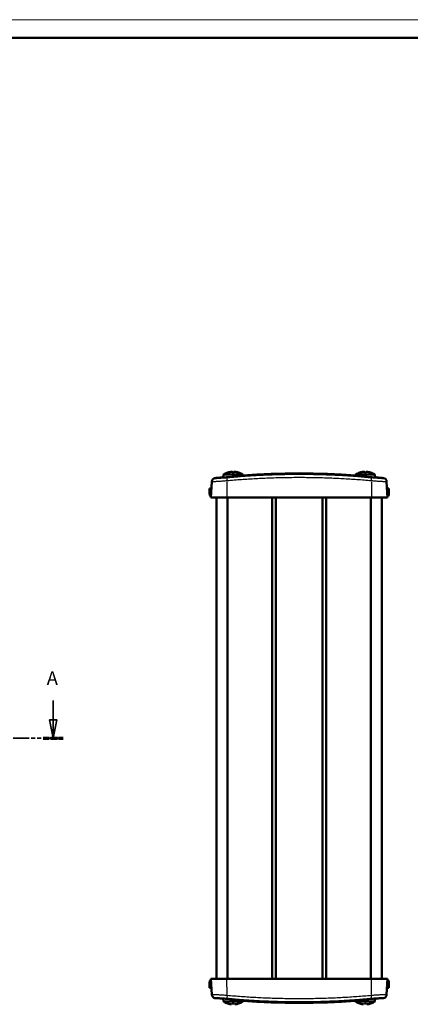
# Model space of a CAD drawing. Extents: x 0 to 594, y 0 to 420.
# Drawn here: x 209 to 317, y 148 to 420 of the extents above; entities that cross this region are included whole.
import ezdxf

# ---------------------------------------------------------------- set-up
doc = ezdxf.new("R2010")
doc.units = 0
doc.linetypes.add('DOUBLE_DASH_CHAIN', pattern=[1.2403, 0.6614, -0.0827, 0.1654, -0.0827, 0.1654, -0.0827])
doc.linetypes.add('LONG_DASH_DOTTED', pattern=[0.3001, 0.2362, -0.0295, 0.0049, -0.0295])
doc.layers.get('0').update_dxf_attribs({"lineweight": 25})
for name, color, linetype, lineweight in [('Geometria schizzo(ISO)', 7, 'Continuous', 50), ('Linee di vista in sezione(ISO)', 7, 'LONG_DASH_DOTTED', 35), ('Spigoli tangenti visibili(ISO)', 251, 'Continuous', 30), ('Spigoli visibili(ISO)', 7, 'Continuous', 50)]:
    doc.layers.add(name, color=color, linetype=linetype, lineweight=lineweight)
doc.styles.add('Stile testo32', font='ARIAL.TTF')

# ---------------------------------------------------------------- blocks, each defined once
blk = doc.blocks.new('Bordi A2')
at = {"layer": 'Geometria schizzo(ISO)', "color": 4, "lineweight": 18, "true_color": 0x00ffff}
blk.add_line((0, 420), (594, 420), dxfattribs=at)
at = {"layer": 'Geometria schizzo(ISO)'}
blk.add_line((5, 415), (589, 415), dxfattribs=at)
blk = doc.blocks.new('SezioneConv2d0')
at = {"layer": 'Linee di vista in sezione(ISO)', "linetype": 'Continuous'}
for p, q in [((85.51, 231.86), (85.51, 226.49)), ((218.42, 231.86), (218.42, 226.49)), ((84.51, 226.49), (85.51, 221.49)), ((86.51, 226.49), (84.51, 226.49)), ((85.51, 226.49), (85.51, 221.49)), ((85.51, 221.49), (86.51, 226.49)), ((217.42, 226.49), (218.42, 221.49)), ((219.42, 226.49), (217.42, 226.49)), ((218.42, 226.49), (218.42, 221.49)), ((218.42, 221.49), (219.42, 226.49))]:
    blk.add_line(p, q, dxfattribs=at)
at = {"layer": 'Linee di vista in sezione(ISO)', "linetype": 'DOUBLE_DASH_CHAIN', "ltscale": 6.697182}
blk.add_line((82.76, 221.49), (221.17, 221.49), dxfattribs=at)
at = {"layer": 'Linee di vista in sezione(ISO)', "lineweight": 70, "ltscale": 7.223889}
for p, q in [((82.76, 221.49), (88.27, 221.49)), ((215.66, 221.49), (221.17, 221.49))]:
    blk.add_line(p, q, dxfattribs=at)
at = {"layer": 'Linee di vista in sezione(ISO)', "linetype": 'Continuous', "flags": 128}
for points in [[(84.51, 226.49), (85.51, 221.49), (86.51, 226.49), (84.51, 226.49)], [(217.42, 226.49), (218.42, 221.49), (219.42, 226.49), (217.42, 226.49)]]:
    blk.add_lwpolyline(points, dxfattribs=at)
at = {"layer": 'Linee di vista in sezione(ISO)'}
for points in [[(84.51, 226.49), (85.51, 221.49), (86.51, 226.49), (84.51, 226.49)], [(217.42, 226.49), (218.42, 221.49), (219.42, 226.49), (217.42, 226.49)]]:
    blk.add_solid(points, dxfattribs=at)
at = {"layer": 'Linee di vista in sezione(ISO)', "char_height": 3.75, "attachment_point": 7, "style": 'Stile testo32'}
for insert in [(83.75, 234.99), (216.65, 234.99)]:
    blk.add_mtext('A', dxfattribs=dict(at, insert=insert))

msp = doc.modelspace()

# ---------------------------------------------------------------- linework, layer by layer
at = {"layer": 'Spigoli tangenti visibili(ISO)'}
for p, q in [((266.727, 294.862), (266.71, 294.862)), ((268.406, 294.862), (267.982, 294.862)), ((269.677, 294.862), (269.66, 294.862)), ((303.227, 294.862), (303.21, 294.862)), ((304.906, 294.862), (304.482, 294.862)), ((306.177, 294.862), (306.16, 294.862)), ((266.486, 292.319), (266.45, 288.215)), ((306.398, 292.319), (306.434, 288.215)), ((309.731, 293.329), (309.734, 293.269)), ((266.489, 150.655), (266.453, 154.759)), ((306.401, 150.654), (306.438, 154.759)), ((263.157, 149.645), (263.154, 149.704)), ((266.71, 148.112), (266.727, 148.112)), ((267.982, 148.112), (268.406, 148.112)), ((269.66, 148.112), (269.677, 148.112)), ((303.21, 148.112), (303.227, 148.112)), ((304.482, 148.112), (304.906, 148.112)), ((306.16, 148.112), (306.177, 148.112))]:
    msp.add_line(p, q, dxfattribs=at)
at = {"layer": 'Spigoli tangenti visibili(ISO)', "flags": 128}
for points in [[(266.558, 293.489), (267.055, 293.534), (267.552, 293.579), (268.049, 293.622), (268.546, 293.663), (269.043, 293.704), (269.54, 293.743), (270.037, 293.782), (270.534, 293.819), (271.031, 293.855), (271.529, 293.889), (272.026, 293.923), (272.523, 293.955), (273.02, 293.987), (273.517, 294.017), (274.014, 294.046), (274.511, 294.074), (275.008, 294.1), (275.505, 294.126), (276.003, 294.15), (276.5, 294.173), (276.997, 294.195), (277.494, 294.216), (277.991, 294.236), (278.488, 294.255), (278.985, 294.272), (279.482, 294.289), (279.979, 294.304), (280.477, 294.318), (280.974, 294.331), (281.471, 294.343), (281.968, 294.354), (282.465, 294.363), (282.962, 294.372), (283.459, 294.379), (283.956, 294.385), (284.453, 294.39), (284.951, 294.394), (285.448, 294.397), (285.945, 294.399), (286.442, 294.399), (286.939, 294.399), (287.436, 294.397), (287.933, 294.394), (288.43, 294.39), (288.928, 294.385), (289.425, 294.379), (289.922, 294.372), (290.419, 294.363), (290.916, 294.353), (291.413, 294.343), (291.91, 294.331), (292.407, 294.318), (292.905, 294.304), (293.402, 294.289), (293.899, 294.272), (294.396, 294.255), (294.893, 294.236), (295.39, 294.216), (295.887, 294.195), (296.385, 294.173), (296.882, 294.15), (297.379, 294.126), (297.876, 294.1), (298.373, 294.073), (298.87, 294.046), (299.367, 294.017), (299.864, 293.986), (300.362, 293.955), (300.859, 293.923), (301.356, 293.889), (301.853, 293.854), (302.35, 293.818), (302.847, 293.781), (303.344, 293.743), (303.842, 293.704), (304.339, 293.663), (304.836, 293.621), (305.333, 293.578), (305.83, 293.534), (306.327, 293.489)], [(266.488, 292.547), (266.197, 292.526), (265.912, 292.505), (265.632, 292.486), (265.357, 292.466), (265.089, 292.448), (264.826, 292.431), (264.573, 292.414), (264.33, 292.399), (264.098, 292.384), (263.877, 292.371), (263.666, 292.359), (263.467, 292.348), (263.282, 292.339), (263.112, 292.33), (262.957, 292.323), (262.816, 292.318), (262.689, 292.313), (262.579, 292.311), (262.485, 292.309), (262.408, 292.309), (262.349, 292.31), (262.306, 292.313), (262.28, 292.317), (262.271, 292.323)], [(263.153, 293.263), (263.16, 293.258), (263.181, 293.254), (263.215, 293.251), (263.263, 293.25), (263.325, 293.25), (263.401, 293.251), (263.49, 293.254), (263.592, 293.258), (263.705, 293.264), (263.831, 293.271), (263.969, 293.279), (264.119, 293.289), (264.279, 293.3), (264.448, 293.312), (264.626, 293.325), (264.814, 293.339), (265.011, 293.355), (265.216, 293.372), (265.426, 293.389), (265.642, 293.407), (265.864, 293.427), (266.09, 293.447), (266.322, 293.468), (266.558, 293.489)], [(306.396, 292.547), (305.897, 292.592), (305.398, 292.636), (304.899, 292.679), (304.401, 292.721), (303.902, 292.761), (303.403, 292.8), (302.904, 292.838), (302.405, 292.875), (301.906, 292.911), (301.407, 292.945), (300.909, 292.979), (300.41, 293.011), (299.911, 293.042), (299.412, 293.072), (298.913, 293.101), (298.414, 293.129), (297.915, 293.155), (297.416, 293.181), (296.918, 293.205), (296.419, 293.228), (295.92, 293.25), (295.421, 293.271), (294.922, 293.291), (294.423, 293.309), (293.924, 293.327), (293.426, 293.343), (292.927, 293.358), (292.428, 293.372), (291.929, 293.385), (291.43, 293.397), (290.931, 293.407), (290.432, 293.417), (289.934, 293.425), (289.435, 293.433), (288.936, 293.439), (288.437, 293.444), (287.938, 293.448), (287.439, 293.451), (286.94, 293.452), (286.442, 293.453), (285.943, 293.452), (285.444, 293.451), (284.945, 293.448), (284.446, 293.444), (283.947, 293.439), (283.449, 293.433), (282.95, 293.426), (282.451, 293.417), (281.952, 293.408), (281.453, 293.397), (280.954, 293.385), (280.455, 293.372), (279.957, 293.358), (279.458, 293.343), (278.959, 293.327), (278.46, 293.309), (277.961, 293.291), (277.462, 293.271), (276.964, 293.25), (276.465, 293.228), (275.966, 293.205), (275.467, 293.181), (274.968, 293.155), (274.469, 293.129), (273.971, 293.101), (273.472, 293.072), (272.973, 293.042), (272.474, 293.011), (271.975, 292.979), (271.476, 292.946), (270.978, 292.911), (270.479, 292.875), (269.98, 292.838), (269.481, 292.8), (268.982, 292.761), (268.484, 292.721), (267.985, 292.679), (267.486, 292.636), (266.987, 292.593), (266.488, 292.547)], [(306.327, 293.489), (306.562, 293.467), (306.793, 293.447), (307.019, 293.427), (307.24, 293.407), (307.457, 293.389), (307.669, 293.371), (307.874, 293.355), (308.07, 293.339), (308.257, 293.325), (308.436, 293.312), (308.606, 293.299), (308.767, 293.288), (308.917, 293.279), (309.054, 293.27), (309.18, 293.264), (309.294, 293.258), (309.396, 293.254), (309.486, 293.251), (309.561, 293.249), (309.623, 293.249), (309.672, 293.25), (309.707, 293.253), (309.728, 293.257), (309.734, 293.263)], [(310.617, 292.322), (310.608, 292.317), (310.582, 292.313), (310.54, 292.31), (310.48, 292.309), (310.403, 292.309), (310.309, 292.31), (310.199, 292.313), (310.073, 292.317), (309.932, 292.323), (309.777, 292.33), (309.606, 292.338), (309.42, 292.348), (309.222, 292.359), (309.012, 292.371), (308.791, 292.384), (308.559, 292.398), (308.315, 292.414), (308.06, 292.43), (307.799, 292.448), (307.531, 292.466), (307.257, 292.485), (306.976, 292.505), (306.689, 292.526), (306.396, 292.547)], [(262.271, 150.651), (262.279, 150.657), (262.305, 150.661), (262.348, 150.664), (262.408, 150.665), (262.485, 150.665), (262.579, 150.663), (262.689, 150.661), (262.814, 150.656), (262.955, 150.651), (263.111, 150.644), (263.282, 150.636), (263.468, 150.626), (263.666, 150.615), (263.875, 150.603), (264.096, 150.59), (264.329, 150.576), (264.573, 150.56), (264.827, 150.544), (265.089, 150.526), (265.356, 150.508), (265.631, 150.489), (265.911, 150.469), (266.199, 150.448), (266.491, 150.427)], [(266.56, 149.485), (266.325, 149.506), (266.095, 149.527), (265.869, 149.547), (265.648, 149.566), (265.431, 149.585), (265.218, 149.602), (265.014, 149.619), (264.818, 149.634), (264.63, 149.649), (264.451, 149.662), (264.281, 149.674), (264.12, 149.685), (263.971, 149.695), (263.833, 149.703), (263.707, 149.71), (263.593, 149.716), (263.491, 149.72), (263.402, 149.723), (263.326, 149.724), (263.264, 149.725), (263.216, 149.723), (263.181, 149.72), (263.16, 149.716), (263.153, 149.711)], [(266.491, 150.427), (266.99, 150.381), (267.489, 150.337), (267.988, 150.295), (268.487, 150.253), (268.986, 150.213), (269.485, 150.173), (269.984, 150.135), (270.482, 150.099), (270.981, 150.063), (271.48, 150.028), (271.979, 149.995), (272.478, 149.962), (272.977, 149.931), (273.476, 149.901), (273.975, 149.873), (274.473, 149.845), (274.972, 149.818), (275.471, 149.793), (275.97, 149.769), (276.469, 149.746), (276.968, 149.724), (277.467, 149.703), (277.965, 149.683), (278.464, 149.665), (278.963, 149.647), (279.462, 149.631), (279.961, 149.616), (280.46, 149.602), (280.959, 149.589), (281.457, 149.577), (281.956, 149.566), (282.455, 149.557), (282.954, 149.548), (283.453, 149.541), (283.952, 149.535), (284.451, 149.53), (284.949, 149.526), (285.448, 149.523), (285.947, 149.521), (286.446, 149.521), (286.945, 149.521), (287.444, 149.523), (287.942, 149.526), (288.441, 149.53), (288.94, 149.535), (289.439, 149.541), (289.938, 149.548), (290.437, 149.557), (290.936, 149.566), (291.434, 149.577), (291.933, 149.589), (292.432, 149.601), (292.931, 149.615), (293.43, 149.631), (293.929, 149.647), (294.427, 149.664), (294.926, 149.683), (295.425, 149.703), (295.924, 149.723), (296.423, 149.745), (296.922, 149.769), (297.42, 149.793), (297.919, 149.818), (298.418, 149.845), (298.917, 149.872), (299.416, 149.901), (299.915, 149.931), (300.413, 149.962), (300.912, 149.995), (301.411, 150.028), (301.91, 150.063), (302.409, 150.098), (302.908, 150.135), (303.406, 150.173), (303.905, 150.212), (304.404, 150.253), (304.903, 150.294), (305.402, 150.337), (305.901, 150.381), (306.399, 150.426)], [(309.734, 149.71), (309.728, 149.716), (309.707, 149.72), (309.672, 149.723), (309.624, 149.724), (309.562, 149.724), (309.486, 149.723), (309.397, 149.72), (309.296, 149.715), (309.182, 149.71), (309.057, 149.703), (308.919, 149.695), (308.769, 149.685), (308.609, 149.674), (308.44, 149.662), (308.261, 149.649), (308.074, 149.634), (307.877, 149.619), (307.672, 149.602), (307.461, 149.585), (307.245, 149.566), (307.024, 149.547), (306.798, 149.527), (306.566, 149.506), (306.33, 149.485)], [(306.399, 150.426), (306.69, 150.448), (306.976, 150.468), (307.256, 150.488), (307.53, 150.507), (307.799, 150.526), (308.062, 150.543), (308.315, 150.56), (308.558, 150.575), (308.79, 150.589), (309.011, 150.603), (309.221, 150.615), (309.421, 150.625), (309.605, 150.635), (309.775, 150.643), (309.931, 150.65), (310.072, 150.656), (310.198, 150.66), (310.309, 150.663), (310.402, 150.665), (310.479, 150.665), (310.539, 150.663), (310.582, 150.661), (310.608, 150.657), (310.617, 150.651)], [(306.33, 149.485), (305.833, 149.439), (305.336, 149.395), (304.839, 149.352), (304.342, 149.31), (303.844, 149.27), (303.347, 149.23), (302.85, 149.192), (302.353, 149.155), (301.856, 149.119), (301.359, 149.084), (300.862, 149.051), (300.365, 149.018), (299.868, 148.987), (299.371, 148.957), (298.873, 148.928), (298.376, 148.9), (297.879, 148.873), (297.382, 148.848), (296.885, 148.824), (296.388, 148.8), (295.891, 148.778), (295.394, 148.757), (294.897, 148.738), (294.399, 148.719), (293.902, 148.701), (293.405, 148.685), (292.908, 148.67), (292.411, 148.656), (291.914, 148.643), (291.417, 148.631), (290.92, 148.62), (290.423, 148.611), (289.925, 148.602), (289.428, 148.595), (288.931, 148.589), (288.434, 148.583), (287.937, 148.58), (287.44, 148.577), (286.943, 148.575), (286.446, 148.574), (285.948, 148.575), (285.451, 148.577), (284.954, 148.58), (284.457, 148.583), (283.96, 148.589), (283.463, 148.595), (282.966, 148.602), (282.469, 148.611), (281.971, 148.62), (281.474, 148.631), (280.977, 148.643), (280.48, 148.656), (279.983, 148.67), (279.486, 148.685), (278.989, 148.702), (278.492, 148.719), (277.994, 148.738), (277.497, 148.758), (277, 148.778), (276.503, 148.801), (276.006, 148.824), (275.509, 148.848), (275.012, 148.874), (274.515, 148.9), (274.017, 148.928), (273.52, 148.957), (273.023, 148.987), (272.526, 149.019), (272.029, 149.051), (271.532, 149.085), (271.035, 149.119), (270.537, 149.155), (270.04, 149.192), (269.543, 149.231), (269.046, 149.27), (268.549, 149.311), (268.052, 149.352), (267.555, 149.395), (267.057, 149.44), (266.56, 149.485)]]:
    msp.add_lwpolyline(points, dxfattribs=at)
at = {"layer": 'Spigoli tangenti visibili(ISO)'}
for centre, major_axis, ratio, start_param, end_param in [((286.444, 94.715), (-199.995, 0), 0.9998477, 4.6422458, 4.7825321), ((263.27, 292.27), (-0.999, 0.052), 0.9996658, 4.9515361, 6.2130985), ((286.444, 94.715), (-199.995, 0), 0.9998477, 4.8179502, 4.8270316), ((266.657, 292.495), (-0.092, 0.996), 0.1636611, 0.1190842, 1.4302572), ((306.228, 292.495), (0.092, 0.996), 0.163021, 4.8528701, 6.1640406), ((286.444, 94.715), (-199.995, 0), 0.9998477, 4.5977464, 4.6068277), ((309.618, 292.27), (0.993, -0.116), 0.9996832, 0.2391471, 1.5007095), ((263.27, 150.704), (-0.993, 0.116), 0.9996832, 0.2391471, 1.5007095), ((266.66, 150.479), (-0.092, -0.996), 0.163021, 4.8528701, 6.1640406), ((306.231, 150.479), (0.092, -0.996), 0.1636611, 0.1190842, 1.4302572), ((309.618, 150.703), (0.999, -0.052), 0.9996658, 4.9515361, 6.2130985), ((286.444, 348.259), (199.995, 0), 0.9998477, 4.5977464, 4.6068277), ((286.444, 348.259), (199.995, 0), 0.9998477, 4.6422458, 4.7825321), ((286.444, 348.259), (199.995, 0), 0.9998477, 4.8179502, 4.8270316)]:
    msp.add_ellipse(centre, major_axis=major_axis, ratio=ratio, start_param=start_param, end_param=end_param, dxfattribs=at)
at = {"layer": 'Spigoli visibili(ISO)'}
for p, q in [((265.537, 294.322), (265.463, 293.479)), ((265.537, 294.322), (270.851, 294.322)), ((266.744, 294.866), (266.741, 294.866)), ((268.43, 294.866), (267.958, 294.866)), ((269.647, 294.866), (269.643, 294.866)), ((270.851, 294.322), (270.881, 293.973)), ((302.037, 294.322), (302.006, 293.973)), ((302.037, 294.322), (307.351, 294.322)), ((303.244, 294.866), (303.241, 294.866)), ((304.93, 294.866), (304.458, 294.866)), ((306.147, 294.866), (306.143, 294.866)), ((307.351, 294.322), (307.424, 293.479)), ((262.271, 292.323), (262.044, 287.987)), ((262.274, 292.388), (262.271, 292.323)), ((263.153, 293.263), (263.157, 293.329)), ((263.466, 293.355), (263.466, 293.365)), ((263.476, 293.356), (265.472, 293.577)), ((307.416, 293.577), (309.412, 293.356)), ((309.422, 293.365), (309.422, 293.355)), ((310.617, 292.322), (310.613, 292.388)), ((310.617, 292.322), (310.844, 287.987)), ((261.675, 290.487), (262.175, 290.487)), ((261.675, 290.487), (261.675, 288.987)), ((311.213, 290.487), (310.713, 290.487)), ((311.213, 288.987), (311.213, 290.487)), ((266.448, 287.987), (262.044, 287.987)), ((263.573, 154.987), (263.573, 287.987)), ((263.577, 154.987), (263.577, 287.987)), ((306.436, 287.987), (266.448, 287.987)), ((266.628, 154.987), (266.628, 287.987)), ((278.998, 154.987), (278.998, 287.987)), ((279.998, 154.987), (279.998, 287.987)), ((292.889, 154.987), (292.889, 287.987)), ((293.889, 154.987), (293.889, 287.987)), ((306.26, 154.987), (306.26, 287.987)), ((310.844, 287.987), (306.436, 287.987)), ((309.31, 154.987), (309.31, 287.987)), ((309.314, 154.987), (309.314, 287.987)), ((261.675, 153.987), (261.675, 152.487)), ((261.675, 152.487), (262.175, 152.487)), ((262.271, 150.651), (262.044, 154.987)), ((262.044, 154.987), (266.451, 154.987)), ((266.451, 154.987), (306.44, 154.987)), ((306.44, 154.987), (310.844, 154.987)), ((310.617, 150.651), (310.844, 154.987)), ((311.213, 152.487), (310.713, 152.487)), ((311.213, 152.487), (311.213, 153.987)), ((262.271, 150.651), (262.274, 150.586)), ((309.734, 149.71), (309.731, 149.645)), ((310.613, 150.586), (310.617, 150.651)), ((263.466, 149.609), (263.466, 149.619)), ((265.472, 149.397), (263.476, 149.618)), ((265.537, 148.651), (265.463, 149.494)), ((270.851, 148.651), (265.537, 148.651)), ((266.741, 148.107), (266.744, 148.107)), ((267.958, 148.107), (268.43, 148.107)), ((269.643, 148.107), (269.647, 148.107)), ((270.851, 148.651), (270.881, 149.001)), ((302.037, 148.651), (302.006, 149.001)), ((307.351, 148.651), (302.037, 148.651)), ((303.241, 148.107), (303.244, 148.107)), ((304.458, 148.107), (304.93, 148.107)), ((306.143, 148.107), (306.147, 148.107)), ((307.351, 148.651), (307.424, 149.494)), ((309.412, 149.618), (307.416, 149.397)), ((309.422, 149.619), (309.422, 149.609))]:
    msp.add_line(p, q, dxfattribs=at)
at = {"layer": 'Spigoli visibili(ISO)', "flags": 128}
for points in [[(265.469, 293.554), (265.27, 293.524), (265.145, 293.501), (265.1, 293.484), (265.135, 293.475), (265.248, 293.473), (265.439, 293.478), (265.7, 293.492), (266.027, 293.512), (266.409, 293.539), (266.838, 293.572), (267.3, 293.609), (267.787, 293.651), (268.283, 293.696), (268.778, 293.743), (269.258, 293.79), (269.71, 293.837), (270.126, 293.882), (270.492, 293.924), (270.8, 293.962), (271.04, 293.995), (271.21, 294.022), (271.301, 294.043), (271.313, 294.057), (271.244, 294.063), (271.097, 294.062), (270.875, 294.053)], [(267.738, 295.059), (267.751, 295.06), (267.763, 295.061), (267.776, 295.062), (267.788, 295.063), (267.801, 295.064), (267.813, 295.065), (267.825, 295.065), (267.836, 295.066), (267.847, 295.066), (267.858, 295.066), (267.868, 295.067), (267.877, 295.067), (267.885, 295.067), (267.893, 295.066), (267.901, 295.066), (267.908, 295.066), (267.914, 295.065), (267.92, 295.065), (267.924, 295.064), (267.928, 295.063), (267.931, 295.062), (267.933, 295.061), (267.935, 295.06), (267.935, 295.059)], [(268.452, 295.059), (268.453, 295.06), (268.454, 295.061), (268.456, 295.062), (268.459, 295.063), (268.463, 295.064), (268.468, 295.065), (268.473, 295.065), (268.48, 295.066), (268.487, 295.066), (268.494, 295.066), (268.502, 295.067), (268.511, 295.067), (268.52, 295.067), (268.53, 295.066), (268.54, 295.066), (268.551, 295.066), (268.562, 295.065), (268.574, 295.065), (268.587, 295.064), (268.599, 295.063), (268.612, 295.062), (268.624, 295.061), (268.637, 295.06), (268.649, 295.059)], [(270.873, 294.072), (274.76, 294.338), (278.652, 294.527), (282.547, 294.641), (286.444, 294.679), (290.34, 294.641), (294.235, 294.527), (298.127, 294.338), (302.015, 294.072)], [(302.013, 294.053), (301.791, 294.062), (301.644, 294.063), (301.575, 294.057), (301.586, 294.043), (301.677, 294.022), (301.845, 293.995), (302.086, 293.962), (302.393, 293.924), (302.759, 293.882), (303.172, 293.837), (303.627, 293.79), (304.105, 293.743), (304.601, 293.696), (305.096, 293.652), (305.584, 293.61), (306.046, 293.572), (306.475, 293.539), (306.857, 293.512), (307.185, 293.492), (307.446, 293.478), (307.637, 293.473), (307.753, 293.475), (307.788, 293.484), (307.742, 293.501), (307.618, 293.524), (307.419, 293.554)], [(304.238, 295.059), (304.251, 295.06), (304.263, 295.061), (304.276, 295.062), (304.288, 295.063), (304.301, 295.064), (304.313, 295.065), (304.325, 295.065), (304.336, 295.066), (304.347, 295.066), (304.358, 295.066), (304.368, 295.067), (304.377, 295.067), (304.385, 295.067), (304.393, 295.066), (304.401, 295.066), (304.408, 295.066), (304.414, 295.065), (304.42, 295.065), (304.424, 295.064), (304.428, 295.063), (304.431, 295.062), (304.433, 295.061), (304.435, 295.06), (304.435, 295.059)], [(304.952, 295.059), (304.953, 295.06), (304.954, 295.061), (304.956, 295.062), (304.959, 295.063), (304.963, 295.064), (304.968, 295.065), (304.973, 295.065), (304.98, 295.066), (304.987, 295.066), (304.994, 295.066), (305.002, 295.067), (305.011, 295.067), (305.02, 295.067), (305.03, 295.066), (305.04, 295.066), (305.051, 295.066), (305.062, 295.065), (305.074, 295.065), (305.087, 295.064), (305.099, 295.063), (305.112, 295.062), (305.124, 295.061), (305.137, 295.06), (305.149, 295.059)], [(263.476, 293.356), (263.475, 293.356), (263.475, 293.356), (263.475, 293.356), (263.474, 293.356), (263.474, 293.356), (263.473, 293.356), (263.473, 293.356), (263.472, 293.356), (263.472, 293.356), (263.472, 293.356), (263.471, 293.355), (263.471, 293.355), (263.47, 293.355), (263.47, 293.355), (263.47, 293.355), (263.469, 293.355), (263.469, 293.355), (263.468, 293.355), (263.468, 293.355), (263.467, 293.355), (263.467, 293.355), (263.467, 293.355), (263.466, 293.355), (263.466, 293.355)], [(309.412, 293.356), (309.412, 293.356), (309.413, 293.356), (309.413, 293.356), (309.413, 293.356), (309.414, 293.356), (309.414, 293.356), (309.415, 293.356), (309.415, 293.356), (309.416, 293.356), (309.416, 293.356), (309.416, 293.355), (309.417, 293.355), (309.417, 293.355), (309.418, 293.355), (309.418, 293.355), (309.418, 293.355), (309.419, 293.355), (309.419, 293.355), (309.42, 293.355), (309.42, 293.355), (309.42, 293.355), (309.421, 293.355), (309.421, 293.355), (309.422, 293.355)], [(263.476, 149.618), (263.475, 149.618), (263.475, 149.618), (263.475, 149.618), (263.474, 149.618), (263.474, 149.618), (263.473, 149.618), (263.473, 149.618), (263.472, 149.618), (263.472, 149.618), (263.472, 149.618), (263.471, 149.618), (263.471, 149.618), (263.47, 149.618), (263.47, 149.618), (263.47, 149.618), (263.469, 149.618), (263.469, 149.619), (263.468, 149.619), (263.468, 149.619), (263.467, 149.619), (263.467, 149.619), (263.467, 149.619), (263.466, 149.619), (263.466, 149.619)], [(270.875, 148.921), (271.096, 148.912), (271.244, 148.911), (271.313, 148.917), (271.301, 148.931), (271.211, 148.951), (271.042, 148.979), (270.802, 149.012), (270.495, 149.05), (270.129, 149.092), (269.715, 149.137), (269.261, 149.183), (268.783, 149.23), (268.287, 149.277), (267.792, 149.322), (267.304, 149.364), (266.842, 149.402), (266.412, 149.435), (266.03, 149.461), (265.703, 149.482), (265.441, 149.495), (265.25, 149.501), (265.135, 149.499), (265.1, 149.49), (265.145, 149.473), (265.27, 149.449), (265.469, 149.419)], [(302.015, 148.902), (298.127, 148.636), (294.235, 148.446), (290.34, 148.333), (286.444, 148.295), (282.547, 148.333), (278.652, 148.446), (274.76, 148.636), (270.873, 148.902)], [(307.418, 149.419), (307.618, 149.449), (307.742, 149.473), (307.788, 149.49), (307.753, 149.499), (307.639, 149.501), (307.448, 149.495), (307.187, 149.482), (306.86, 149.462), (306.479, 149.435), (306.05, 149.402), (305.587, 149.364), (305.101, 149.322), (304.604, 149.278), (304.109, 149.231), (303.63, 149.184), (303.177, 149.137), (302.762, 149.092), (302.396, 149.05), (302.088, 149.012), (301.847, 148.979), (301.678, 148.951), (301.586, 148.931), (301.575, 148.917), (301.644, 148.911), (301.791, 148.912), (302.013, 148.921)], [(309.412, 149.618), (309.412, 149.618), (309.413, 149.618), (309.413, 149.618), (309.413, 149.618), (309.414, 149.618), (309.414, 149.618), (309.415, 149.618), (309.415, 149.618), (309.416, 149.618), (309.416, 149.618), (309.416, 149.618), (309.417, 149.618), (309.417, 149.618), (309.418, 149.618), (309.418, 149.618), (309.418, 149.618), (309.419, 149.619), (309.419, 149.619), (309.42, 149.619), (309.42, 149.619), (309.42, 149.619), (309.421, 149.619), (309.421, 149.619), (309.422, 149.619)]]:
    msp.add_lwpolyline(points, dxfattribs=at)
at = {"layer": 'Spigoli visibili(ISO)'}
for centre, radius, start, end in [((268.194, 290.087), 5, 107.25865, 122.09871), ((266.741, 294.764), 0.102, 90, 107.25865), ((269.647, 294.764), 0.102, 72.74135, 90), ((268.194, 290.087), 5, 57.90129, 72.74135), ((304.694, 290.087), 5, 107.25865, 122.09871), ((303.241, 294.764), 0.102, 90, 107.25865), ((306.147, 294.764), 0.102, 72.74135, 90), ((304.694, 290.087), 5, 57.90129, 72.74135), ((263.273, 292.336), 1, 96.68644, 177), ((286.444, 94.689), 200, 96.59732, 96.68644), ((263.523, 292.868), 0.5, 85.07578, 96.59732), ((309.364, 292.868), 0.5, 83.40268, 94.92422), ((286.444, 94.689), 200, 83.31356, 83.40268), ((309.614, 292.336), 1, 3, 83.31356), ((262.675, 288.987), 1, 180, 231.70273), ((310.213, 288.987), 1, 308.29727, 0), ((262.675, 153.987), 1, 128.29727, 180), ((310.213, 153.987), 1, 0, 51.70273), ((263.273, 150.638), 1, 183, 263.31356), ((309.614, 150.638), 1, 276.68644, 357), ((286.444, 348.284), 200, 263.31356, 263.40268), ((263.523, 150.105), 0.5, 263.40268, 274.92422), ((268.194, 152.887), 5, 237.90129, 252.74135), ((266.741, 148.209), 0.102, 252.74135, 270), ((269.647, 148.209), 0.102, 270, 287.25865), ((268.194, 152.887), 5, 287.25865, 302.09871), ((304.694, 152.887), 5, 237.90129, 252.74135), ((303.241, 148.209), 0.102, 252.74135, 270), ((306.147, 148.209), 0.102, 270, 287.25865), ((304.694, 152.887), 5, 287.25865, 302.09871), ((309.364, 150.105), 0.5, 265.07578, 276.59732), ((286.444, 348.284), 200, 276.59732, 276.68644)]:
    msp.add_arc(centre, radius, start, end, dxfattribs=at)
for centre, major_axis, ratio, start_param, end_param in [((268.195, 290.102), (4.986, -0.324), 0.9961786, 1.7269314, 1.9331085), ((268.366, 290.102), (-0.436, 4.978), 0.0056624, 5.9855038, 6.1916809), ((268.021, 290.102), (0.436, 4.978), 0.0056624, 0.0915044, 0.2976815), ((268.193, 290.102), (4.986, 0.324), 0.9961786, 1.2084842, 1.4146613), ((304.695, 290.102), (4.986, -0.324), 0.9961786, 1.7269314, 1.9331085), ((304.866, 290.102), (-0.436, 4.978), 0.0056624, 5.9855038, 6.1916809), ((304.521, 290.102), (0.436, 4.978), 0.0056624, 0.0915044, 0.2976815), ((304.693, 290.102), (4.986, 0.324), 0.9961786, 1.2084842, 1.4146613), ((268.195, 152.872), (-4.986, -0.324), 0.9961786, 1.2084842, 1.4146613), ((268.366, 152.872), (-0.436, -4.978), 0.0056624, 0.0915044, 0.2976815), ((268.021, 152.872), (0.436, -4.978), 0.0056624, 5.9855038, 6.1916809), ((268.193, 152.872), (-4.986, 0.324), 0.9961786, 1.7269314, 1.9331085), ((304.695, 152.872), (-4.986, -0.324), 0.9961786, 1.2084842, 1.4146613), ((304.866, 152.872), (-0.436, -4.978), 0.0056624, 0.0915044, 0.2976815), ((304.521, 152.872), (0.436, -4.978), 0.0056624, 5.9855038, 6.1916809), ((304.693, 152.872), (-4.986, 0.324), 0.9961786, 1.7269314, 1.9331085)]:
    msp.add_ellipse(centre, major_axis=major_axis, ratio=ratio, start_param=start_param, end_param=end_param, dxfattribs=at)

# ---------------------------------------------------------------- block references
msp.add_blockref('Bordi A2', (0, 0))
at = {"layer": 'Linee di vista in sezione(ISO)'}
msp.add_blockref('SezioneConv2d0', (0, 0), dxfattribs=at)

doc.saveas('drawing.dxf')
